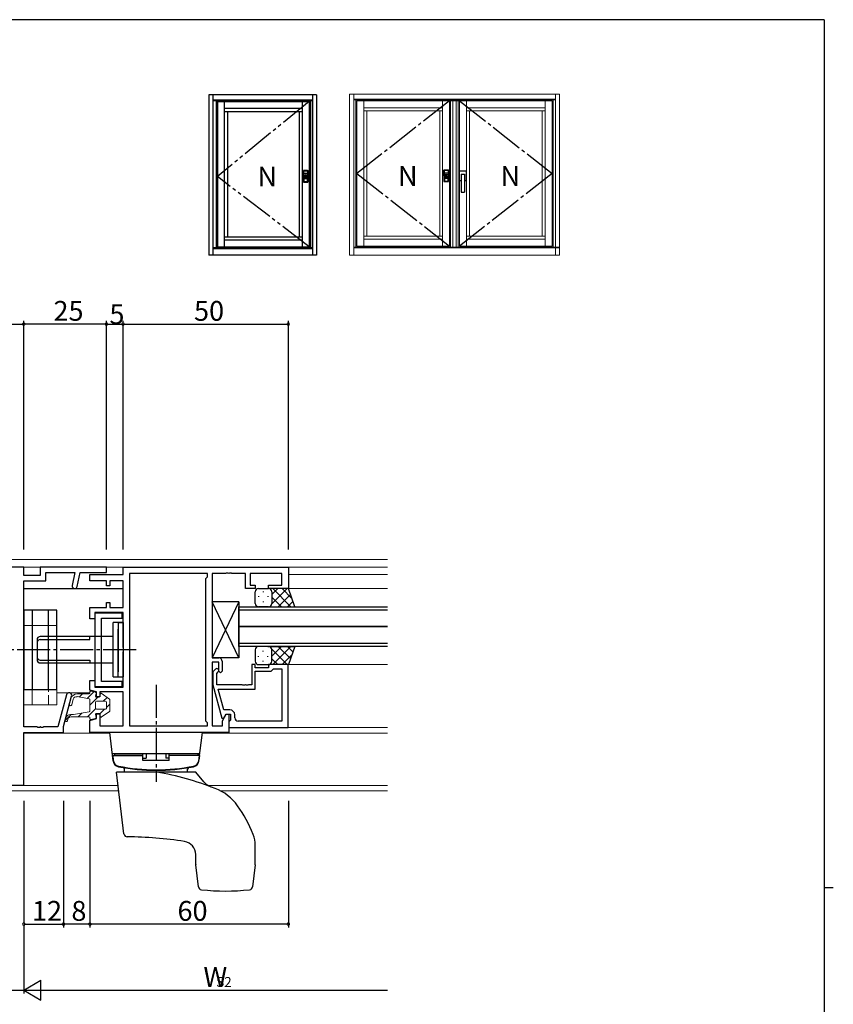
# Model space of a CAD drawing. Extents: x 0 to 793, y 0 to 564.
# Drawn here: x 530 to 776, y 264 to 561 of the extents above; entities that cross this region are included whole.
import ezdxf

# ---------------------------------------------------------------- set-up
doc = ezdxf.new("R2010")
doc.units = 0
for name, pattern in [('YCENTER_1', [13, 10, -1, 1, -1]), ('YDIVIDE_1', [15, 10, -1, 1, -1, 1, -1]), ('YHIDDEN_1', [4, 3, -1])]:
    doc.linetypes.add(name, pattern=pattern)
for name, color, linetype in [('YKK_11', 7, 'CONTINUOUS'), ('YKK_12', 2, 'CONTINUOUS'), ('YKK_13', 4, 'CONTINUOUS'), ('YKK_A1', 4, 'CONTINUOUS'), ('YKK_D', 6, 'CONTINUOUS'), ('YKK_ZWAK', 7, 'CONTINUOUS')]:
    doc.layers.add(name, color=color, linetype=linetype)
doc.styles.get("Standard").update_dxf_attribs({"font": 'ROMANS.SHX', "bigfont": 'EXTFONT.SHX'})

# ---------------------------------------------------------------- blocks, each defined once
blk = doc.blocks.new('A201')
at = {"layer": 'YKK_ZWAK', "color": 254, "linetype": 'Continuous'}
for p, q in [((571, 410), (21, 410)), ((571, 410), (571, 35)), ((571, 222.5), (573, 222.5))]:
    blk.add_line(p, q, dxfattribs=at)

msp = doc.modelspace()

# ---------------------------------------------------------------- linework, layer by layer
at = {"layer": 'YKK_11', "color": 0, "linetype": 'ByBlock', "lineweight": -2}
for p, q in [((530.83, 395.82), (510.83, 395.82)), ((530.83, 393.32), (530.83, 395.82)), ((535.83, 393.32), (530.83, 393.32)), ((555.83, 395.82), (535.83, 395.82)), ((535.83, 395.82), (535.83, 393.32)), ((537.46, 391.69), (537.46, 394.19)), ((537.46, 394.19), (546.29, 394.19)), ((546.29, 394.19), (545.48, 390.22)), ((546.95, 389.92), (547.83, 394.19)), ((547.83, 394.19), (555.83, 394.19)), ((550.83, 391.67), (550.83, 393.62)), ((550.83, 393.62), (560.83, 393.62)), ((555.83, 394.19), (555.83, 395.82)), ((560.83, 395.82), (610.83, 395.82)), ((560.83, 393.62), (560.83, 395.82)), ((562.76, 393.89), (562.76, 347.75)), ((585.9, 393.89), (562.76, 393.89)), ((562.76, 393.89), (562.76, 347.75)), ((586.4, 393.89), (585.9, 393.89)), ((586.4, 392.89), (586.4, 393.89)), ((588.83, 393.89), (587.83, 393.89)), ((587.83, 393.89), (587.83, 368.32)), ((591.87, 393.89), (588.83, 393.89)), ((592.05, 394.01), (591.87, 393.89)), ((592.6, 394.01), (592.05, 394.01)), ((592.78, 393.89), (592.6, 394.01)), ((592.87, 393.89), (592.78, 393.89)), ((593.05, 394.01), (592.87, 393.89)), ((593.6, 394.01), (593.05, 394.01)), ((593.78, 393.89), (593.6, 394.01)), ((597.13, 393.89), (593.78, 393.89)), ((597.83, 393.89), (597.13, 393.89)), ((597.83, 389.32), (597.83, 393.89)), ((608.83, 393.89), (599.33, 393.89)), ((599.33, 393.89), (599.33, 390.32)), ((608.83, 390.32), (608.83, 393.89)), ((610.83, 395.82), (610.83, 389.32)), ((530.83, 347.45), (530.83, 391.69)), ((530.83, 391.69), (537.46, 391.69)), ((555.83, 391.67), (550.83, 391.67)), ((555.83, 390.17), (555.83, 391.67)), ((560.83, 391.67), (556.83, 391.67)), ((556.83, 391.67), (556.83, 390.17)), ((560.83, 383.57), (560.83, 391.67)), ((585.9, 392.39), (586.4, 392.89)), ((585.9, 349.25), (585.9, 392.39)), ((599.33, 390.32), (600.83, 390.32)), ((600.83, 390.32), (600.83, 389.32)), ((604.83, 389.32), (604.83, 390.32)), ((604.83, 390.32), (608.83, 390.32)), ((556.83, 390.17), (555.83, 390.17)), ((600.83, 389.32), (597.83, 389.32)), ((610.83, 389.32), (604.83, 389.32)), ((555.83, 383.57), (555.83, 385.07)), ((555.83, 385.07), (556.83, 385.07)), ((556.83, 385.07), (556.83, 383.57)), ((550.83, 380.12), (550.83, 383.57)), ((550.83, 383.57), (555.83, 383.57)), ((560.83, 382.12), (552.33, 382.12)), ((552.33, 382.12), (552.33, 380.12)), ((552.33, 381.91), (552.33, 359.71)), ((560.53, 381.91), (552.33, 381.91)), ((556.83, 383.57), (560.83, 383.57)), ((560.53, 380.41), (560.53, 381.91)), ((560.83, 371.49), (560.83, 382.12)), ((552.33, 380.12), (550.83, 380.12)), ((554.33, 361.21), (554.33, 380.41)), ((554.33, 380.41), (560.53, 380.41)), ((560.97, 371.3), (560.83, 371.49)), ((560.83, 370.15), (560.97, 370.34)), ((560.83, 359.52), (560.83, 370.15)), ((560.97, 370.34), (560.97, 371.3)), ((587.83, 368.32), (589.83, 368.32)), ((589.83, 367.02), (587.83, 367.02)), ((587.83, 367.02), (587.83, 347.75)), ((589.83, 364.32), (589.83, 367.02)), ((590.83, 367.32), (590.83, 364.32)), ((588.8, 364.94), (588.02, 364.16)), ((588.02, 364.16), (588.02, 360.22)), ((589.22, 363.67), (589.64, 364.09)), ((589.22, 360.22), (589.22, 363.67)), ((590.33, 363.82), (589.83, 364.32)), ((590.83, 364.32), (590.33, 363.82)), ((600.82, 366.32), (599.82, 366.32)), ((599.82, 366.32), (599.82, 360.22)), ((600.82, 365.32), (600.82, 366.32)), ((604.82, 365.32), (600.82, 365.32)), ((600.82, 358.92), (600.82, 364.32)), ((600.82, 364.32), (605.62, 364.32)), ((610.82, 366.32), (604.82, 366.32)), ((604.82, 366.32), (604.82, 365.32)), ((605.62, 364.32), (606.12, 364.82)), ((606.12, 364.82), (606.32, 365.02)), ((606.32, 365.02), (608.89, 365.02)), ((608.89, 365.02), (608.89, 349.25)), ((608.89, 365.02), (608.89, 349.25)), ((610.82, 347.32), (610.82, 366.32)), ((550.83, 358.6), (550.83, 361.52)), ((550.83, 361.52), (552.33, 361.52)), ((552.33, 361.52), (552.33, 359.52)), ((560.53, 361.21), (554.33, 361.21)), ((560.53, 359.71), (560.53, 361.21)), ((552.83, 358.07), (550.83, 358.6)), ((552.33, 359.71), (560.53, 359.71)), ((552.33, 359.52), (560.83, 359.52)), ((552.83, 356.57), (552.83, 358.07)), ((560.83, 358.07), (553.83, 358.07)), ((553.83, 358.07), (553.83, 356.57)), ((560.83, 347.75), (560.83, 358.07)), ((588.02, 360.22), (590.73, 350.12)), ((596.86, 360.22), (589.22, 360.22)), ((591.3, 352.62), (589.61, 358.92)), ((589.61, 358.92), (600.82, 358.92)), ((597.05, 360.1), (596.86, 360.22)), ((597.6, 360.1), (597.05, 360.1)), ((597.78, 360.22), (597.6, 360.1)), ((597.86, 360.22), (597.78, 360.22)), ((598.05, 360.1), (597.86, 360.22)), ((598.6, 360.1), (598.05, 360.1)), ((598.78, 360.22), (598.6, 360.1)), ((599.82, 360.22), (598.78, 360.22)), ((543.72, 357.21), (541.11, 347.45)), ((542.83, 347.56), (545.3, 356.79)), ((553.83, 356.57), (552.83, 356.57)), ((552.83, 349.97), (552.83, 351.47)), ((552.83, 351.47), (553.83, 351.47)), ((553.83, 351.47), (553.83, 347.75)), ((593.12, 352.62), (591.3, 352.62)), ((550.83, 349.43), (552.83, 349.97)), ((550.83, 345.82), (550.83, 349.43)), ((586.4, 348.75), (585.9, 349.25)), ((586.4, 347.75), (586.4, 348.75)), ((590.73, 350.12), (591.33, 350.12)), ((590.9, 349.36), (592.03, 351.32)), ((590.9, 347.75), (590.9, 349.36)), ((591.33, 350.12), (592.02, 351.32)), ((592.02, 351.32), (593.32, 351.32)), ((592.03, 351.32), (592.83, 351.32)), ((593.12, 349.32), (592.82, 349.02)), ((592.82, 349.02), (592.82, 347.32)), ((592.83, 351.32), (592.83, 345.82)), ((593.32, 349.52), (593.12, 349.32)), ((593.32, 351.32), (593.32, 349.52)), ((594.62, 350.25), (594.62, 351.12)), ((608.89, 349.25), (595.62, 349.25)), ((534.87, 347.45), (530.83, 347.45)), ((530.83, 329.82), (530.83, 345.82)), ((530.83, 345.82), (542.83, 345.82)), ((535.05, 347.33), (534.87, 347.45)), ((535.6, 347.33), (535.05, 347.33)), ((535.78, 347.45), (535.6, 347.33)), ((535.87, 347.45), (535.78, 347.45)), ((536.05, 347.33), (535.87, 347.45)), ((536.6, 347.33), (536.05, 347.33)), ((536.78, 347.45), (536.6, 347.33)), ((541.11, 347.45), (536.78, 347.45)), ((542.83, 345.82), (542.83, 347.56)), ((561.13, 345.82), (550.83, 345.82)), ((553.83, 347.75), (560.83, 347.75)), ((592.83, 345.82), (561.13, 345.82)), ((562.76, 347.75), (586.4, 347.75)), ((587.83, 347.75), (590.9, 347.75)), ((592.82, 347.32), (610.82, 347.32)), ((510.83, 329.82), (530.83, 329.82))]:
    msp.add_line(p, q, dxfattribs=at)
for centre, radius, start, end in [((546.21, 390.07), 0.75, 168.3962, 348.3962), ((589.83, 367.32), 1, 0, 90), ((589.22, 364.52), 0.6, 315, 135), ((544.51, 357), 0.815, 345, 165), ((593.12, 351.12), 1.5, 0, 90), ((595.62, 350.25), 1, 180, 270)]:
    msp.add_arc(centre, radius, start, end, dxfattribs=at)
at = {"layer": 'YKK_12', "linetype": 'Continuous', "lineweight": 13}
for p, q in [((480.68, 398.12), (640.83, 398.12)), ((400.83, 395.82), (640.83, 395.82)), ((610.83, 393.62), (640.83, 393.62)), ((640.83, 389.32), (610.53, 389.32)), ((610.53, 366.32), (640.83, 366.32)), ((540.82, 357.82), (550.83, 357.82)), ((530.84, 345.62), (556.85, 345.62)), ((584.8, 345.62), (640.83, 345.62)), ((592.83, 347.32), (640.83, 347.32)), ((559.32, 329.75), (480.75, 329.75)), ((480.78, 328.12), (559.52, 328.12)), ((586.61, 329.75), (640.83, 329.75)), ((590.36, 328.12), (640.83, 328.12))]:
    msp.add_line(p, q, dxfattribs=at)
at = {"layer": 'YKK_12'}
for p, q in [((530.83, 389.32), (560.83, 389.32)), ((595.83, 377.82), (595.83, 383.82)), ((595.83, 383.82), (640.83, 383.82)), ((640.83, 382.82), (595.83, 382.82)), ((595.83, 371.82), (595.83, 377.82)), ((595.83, 377.82), (640.83, 377.82)), ((640.83, 377.82), (595.83, 377.82)), ((595.83, 372.82), (640.83, 372.82)), ((640.83, 371.82), (595.83, 371.82))]:
    msp.add_line(p, q, dxfattribs=at)
at = {"layer": 'YKK_13'}
for p, q in [((600.83, 384.82), (600.83, 388.32)), ((601.83, 389.32), (604.83, 389.32)), ((603.19, 388.4), (603.19, 388.2)), ((610.83, 389.32), (604.83, 389.32)), ((605.82, 384.7), (610.45, 389.32)), ((605.82, 387.52), (607.62, 389.32)), ((605.82, 388.32), (605.82, 384.72)), ((605.82, 387.92), (605.82, 384.72)), ((606.09, 389.32), (611.59, 383.82)), ((607.77, 383.82), (611.47, 387.51)), ((608.92, 389.32), (611.88, 386.36)), ((612.79, 383.82), (610.83, 389.32)), ((595.82, 368.32), (587.83, 385.32)), ((595.82, 385.32), (587.83, 368.32)), ((587.83, 385.32), (587.83, 368.32)), ((595.82, 385.32), (587.83, 385.32)), ((595.82, 385.32), (595.82, 368.32)), ((601.77, 386.98), (601.77, 386.78)), ((603.19, 385.37), (603.19, 385.17)), ((604.6, 386.98), (604.6, 386.78)), ((605.82, 386.76), (608.77, 383.82)), ((610.6, 383.82), (612.21, 385.43)), ((540.82, 382.82), (530.82, 382.82)), ((530.82, 382.82), (530.82, 358.82)), ((533.32, 382.82), (533.32, 358.82)), ((538.32, 358.82), (538.32, 382.82)), ((540.82, 358.82), (540.82, 382.82)), ((604.83, 383.82), (601.83, 383.82)), ((604.6, 383.82), (612.79, 383.82)), ((560.83, 379.02), (557.83, 379.02)), ((557.83, 362.62), (557.83, 379.02)), ((559.33, 379.02), (559.33, 364.12)), ((559.33, 379.02), (560.83, 379.02)), ((560.83, 379.02), (560.83, 362.62)), ((559.33, 362.62), (559.33, 377.02)), ((534.83, 373.82), (534.83, 367.82)), ((557.83, 374.82), (535.83, 374.82)), ((535.83, 373.93), (550.83, 373.93)), ((550.83, 373.93), (550.83, 374.82)), ((600.83, 370.82), (600.83, 367.32)), ((604.83, 371.82), (601.83, 371.82)), ((603.19, 370.27), (603.19, 370.47)), ((604.6, 371.82), (612.79, 371.82)), ((605.82, 370.94), (610.45, 366.32)), ((605.82, 368.88), (608.76, 371.82)), ((605.82, 367.32), (605.82, 370.92)), ((605.82, 367.72), (605.82, 370.92)), ((606.09, 366.32), (611.59, 371.82)), ((607.77, 371.82), (611.47, 368.12)), ((610.6, 371.82), (612.21, 370.2)), ((612.79, 371.82), (610.83, 366.32)), ((535.83, 367.7), (550.83, 367.7)), ((535.83, 366.82), (557.83, 366.82)), ((550.83, 367.7), (550.83, 366.82)), ((595.82, 368.32), (587.83, 368.32)), ((601.77, 368.65), (601.77, 368.85)), ((603.19, 367.24), (603.19, 367.44)), ((604.6, 368.65), (604.6, 368.85)), ((605.82, 368.11), (607.62, 366.32)), ((608.92, 366.32), (611.88, 369.28)), ((601.83, 366.32), (604.83, 366.32)), ((610.83, 366.32), (604.83, 366.32)), ((557.83, 362.62), (560.83, 362.62)), ((530.82, 358.82), (540.82, 358.82)), ((584.83, 345.82), (556.83, 345.82)), ((557.89, 337.16), (556.83, 345.82)), ((583.76, 337.16), (584.83, 345.82)), ((584.03, 339.32), (557.62, 339.32)), ((557.73, 338.82), (566.83, 338.82)), ((557.73, 338.82), (557.85, 337.4)), ((558.23, 339.32), (566.83, 339.32)), ((558.23, 339.32), (558.23, 338.82)), ((566.83, 337.32), (566.83, 339.32)), ((566.83, 338.05), (567.83, 338.05)), ((574.83, 337.32), (566.83, 337.32)), ((567.83, 339.32), (567.83, 338.05)), ((573.83, 339.32), (573.83, 338.05)), ((574.83, 338.05), (573.83, 338.05)), ((574.83, 337.32), (574.83, 339.32)), ((583.43, 339.32), (574.83, 339.32)), ((583.93, 338.82), (574.83, 338.82)), ((583.43, 339.32), (583.43, 338.82)), ((583.93, 338.82), (583.8, 337.4)), ((561.12, 315.09), (558.83, 333.82)), ((582.83, 333.82), (558.83, 333.82)), ((561.29, 333.82), (561.27, 334.7)), ((580.36, 333.82), (580.38, 334.7)), ((585.32, 330.84), (582.83, 333.82)), ((600.83, 305.88), (600.83, 311.66)), ((582.83, 305.88), (582.83, 308.86)), ((583.65, 299.08), (582.83, 305.76)), ((600.82, 305.76), (600, 299.08))]:
    msp.add_line(p, q, dxfattribs=at)
at = {"layer": 'YKK_13', "linetype": 'Continuous', "lineweight": 13}
for p, q in [((540.82, 378.12), (530.82, 378.12)), ((530.82, 378.12), (530.82, 354.12)), ((533.32, 378.12), (533.32, 354.12)), ((540.82, 354.12), (540.82, 378.12)), ((550.58, 357.52), (547.03, 357.52)), ((547.61, 356.49), (548.63, 357.52)), ((550.01, 356.06), (552.04, 358.1)), ((550.83, 358.09), (550.83, 357.77)), ((552.51, 357.97), (551.14, 358.33)), ((552.56, 356.75), (552.69, 357.7)), ((554.02, 357.56), (553.86, 356.67)), ((556.72, 355.89), (554.21, 357.64)), ((544.64, 354.32), (545.1, 356.03)), ((545.78, 355.89), (545.31, 354.13)), ((546.93, 356.62), (550.62, 355.95)), ((550.83, 354.05), (553.24, 356.47)), ((550.83, 355.71), (550.83, 352.33)), ((552.53, 353.07), (552.53, 354.97)), ((552.78, 355.22), (555.58, 355.22)), ((553.62, 356.47), (552.81, 356.47)), ((554.82, 355.22), (556.02, 356.41)), ((555.83, 354.97), (555.83, 353.07)), ((556.83, 352.35), (556.83, 355.69)), ((530.82, 354.12), (540.82, 354.12)), ((550.62, 352.08), (545.85, 351.22)), ((547.29, 350.52), (548.46, 351.69)), ((550.12, 350.52), (552.55, 352.95)), ((555.58, 352.82), (552.78, 352.82)), ((552.81, 351.57), (553.62, 351.57)), ((553.85, 351.41), (555.25, 352.82)), ((554.21, 350.39), (556.72, 352.14)), ((555.83, 353.39), (556.83, 354.39)), ((543.31, 349.37), (545.16, 351.22)), ((543.34, 349.49), (543.51, 350.1)), ((544.15, 349.78), (544.02, 349.31)), ((545.8, 351.22), (544.96, 351.22)), ((545.11, 350.52), (550.58, 350.52)), ((550.83, 350.27), (550.83, 349.94)), ((551.14, 349.7), (552.51, 350.06)), ((552.69, 350.34), (552.56, 351.28)), ((553.86, 351.36), (554.02, 350.47))]:
    msp.add_line(p, q, dxfattribs=at)
at = {"layer": 'YKK_13', "linetype": 'YHIDDEN_1', "lineweight": 13}
msp.add_line((538.32, 354.12), (538.32, 378.12), dxfattribs=at)
at = {"layer": 'YKK_13', "linetype": 'YCENTER_1'}
for p, q in [((564.82, 370.82), (527.19, 370.82)), ((570.83, 360.22), (570.83, 330.82))]:
    msp.add_line(p, q, dxfattribs=at)
at = {"layer": 'YKK_13'}
for centre, radius, start, end in [((601.83, 388.32), 1, 90.0016, 180.0016), ((604.83, 388.32), 1, 0.0016, 90.0016), ((604.83, 388.32), 1, 0.0016, 90.0016), ((601.83, 384.82), 1, 180.0016, 270.0016), ((604.83, 384.82), 1, 270.0016, 0.0016), ((535.83, 373.82), 1, 90, 180), ((535.83, 372.93), 1, 90, 180), ((601.83, 370.82), 1, 90, 180), ((604.83, 370.82), 1, 0, 90), ((535.83, 368.7), 1, 180, 270), ((535.83, 367.82), 1, 180, 270), ((601.83, 367.32), 1, 180, 270), ((604.83, 367.32), 1, 270, 0), ((604.83, 367.32), 1, 270, 0), ((559.84, 337.57), 2, 185, 258.6478), ((559.85, 337.58), 2, 187, 258.6583), ((559.87, 337.4), 2, 187, 258.6812), ((581.78, 337.4), 2, 281.3188, 353), ((581.8, 337.58), 2, 281.3417, 353), ((581.81, 337.57), 2, 281.3522, 355), ((570.83, 392.28), 57.8, 258.6478, 281.3522), ((570.83, 392.29), 57.8, 258.6588, 281.3417), ((570.83, 392.12), 57.8, 258.6812, 281.3188), ((560.77, 334.69), 0.5, 1, 80.0733), ((554.13, 239.32), 96, 68.8995, 79.8441), ((580.88, 334.69), 0.5, 99.9267, 179), ((589.15, 334.05), 5, 220, 249.7075), ((583.29, 314.89), 15, 35.6772, 68.8995), ((562.98, 300.31), 40, 21.485, 35.6772), ((562.12, 315.21), 1, 187, 269.5296), ((561.12, 194.22), 120, 81.2224, 89.5296), ((578.83, 308.86), 4, 0, 81.2224), ((591.83, 311.66), 9, 0, 21.485), ((583.83, 305.88), 1, 180, 187), ((599.83, 305.88), 1, 353, 0), ((584.64, 299.21), 1, 187, 263.8011), ((591.83, 365.32), 67.5, 263.8011, 276.1989), ((599.01, 299.21), 1, 276.1989, 353)]:
    msp.add_arc(centre, radius, start, end, dxfattribs=at)
at = {"layer": 'YKK_13', "linetype": 'Continuous', "lineweight": 13}
for centre, radius, start, end in [((547.03, 355.52), 2, 90, 165.0003), ((550.58, 357.77), 0.25, 270, 0), ((551.08, 358.09), 0.25, 75.2564, 180), ((552.45, 357.73), 0.25, 352.1467, 75.2564), ((554.14, 357.54), 0.125, 55.021, 170), ((546.75, 355.63), 1, 79.796, 165.0001), ((550.58, 355.71), 0.25, 0, 79.796), ((552.78, 354.97), 0.25, 90, 180), ((552.81, 356.72), 0.25, 172.1467, 270), ((553.62, 356.72), 0.25, 270, 350), ((555.58, 354.97), 0.25, 0, 90), ((556.58, 355.69), 0.25, 0, 55.021), ((544.98, 354.23), 0.35, 165.0016, 344.9992), ((550.58, 352.33), 0.25, 280.204, 0), ((552.78, 353.07), 0.25, 180, 270), ((552.81, 351.32), 0.25, 90, 187.8533), ((553.62, 351.32), 0.25, 10, 90), ((555.58, 353.07), 0.25, 270, 0), ((556.58, 352.35), 0.25, 304.979, 0), ((543.68, 349.4), 0.35, 164.9992, 344.9992), ((544.96, 349.72), 1.5, 90, 165), ((545.11, 349.52), 1, 90, 165), ((545.8, 351.47), 0.25, 270, 280.204), ((550.58, 350.27), 0.25, 0, 90), ((551.08, 349.94), 0.25, 180, 284.7436), ((552.45, 350.3), 0.25, 284.7436, 7.8533), ((554.14, 350.49), 0.125, 190, 304.979)]:
    msp.add_arc(centre, radius, start, end, dxfattribs=at)
at = {"layer": 'YKK_A1', "linetype": 'ByBlock', "lineweight": -2}
for p, q in [((619.33, 538.63), (586.83, 538.63)), ((586.83, 538.63), (586.83, 490.13)), ((588.08, 490.13), (588.08, 538.63)), ((588.08, 537.13), (618.08, 537.13)), ((588.08, 536.93), (618.08, 536.93)), ((588.98, 536.93), (588.98, 492.43)), ((589.38, 536.63), (617.08, 536.63)), ((589.38, 536.63), (589.38, 492.73)), ((591.48, 492.73), (591.48, 536.63)), ((614.98, 536.63), (614.98, 492.73)), ((617.08, 536.63), (617.08, 492.73)), ((617.48, 536.93), (617.48, 492.43)), ((618.08, 538.63), (618.08, 490.13)), ((619.33, 538.63), (619.33, 490.13)), ((614.98, 534.53), (591.48, 534.53)), ((591.48, 533.63), (614.98, 533.63)), ((592.38, 533.63), (592.38, 495.73)), ((614.08, 533.63), (614.08, 495.73)), ((591.48, 495.73), (614.98, 495.73)), ((591.48, 494.83), (614.98, 494.83)), ((588.08, 492.43), (618.08, 492.43)), ((618.08, 492.35), (588.08, 492.35)), ((618.08, 492.13), (588.08, 492.13)), ((589.38, 492.73), (617.08, 492.73)), ((619.33, 490.13), (586.83, 490.13))]:
    msp.add_line(p, q, dxfattribs=at)
at = {"layer": 'YKK_A1', "linetype": 'YDIVIDE_1', "lineweight": -2}
for p in [(617.08, 536.63), (617.08, 492.73)]:
    msp.add_line(p, (589.38, 513.98), dxfattribs=at)
at = {"layer": 'YKK_A1', "linetype": 'Continuous', "lineweight": 13}
for p, q in [((629.33, 538.88), (661.83, 538.88)), ((629.33, 538.88), (629.33, 490.13)), ((630.58, 538.88), (630.58, 490.13)), ((691.58, 537.38), (630.58, 537.38)), ((691.58, 537.18), (630.58, 537.18)), ((631.18, 537.18), (631.18, 492.58)), ((659.58, 536.88), (631.58, 536.88)), ((631.58, 536.88), (631.58, 492.88)), ((633.68, 536.88), (633.68, 492.88)), ((657.48, 536.88), (657.48, 492.88)), ((659.58, 536.88), (659.58, 492.88)), ((690.58, 536.88), (659.58, 536.88)), ((659.88, 536.88), (659.88, 492.58)), ((660.33, 538.88), (692.83, 538.88)), ((660.58, 492.58), (660.58, 536.88)), ((661.58, 536.88), (661.58, 492.58)), ((662.18, 536.88), (662.18, 492.58)), ((662.58, 536.88), (662.58, 492.88)), ((664.68, 536.88), (664.68, 492.88)), ((688.48, 536.88), (688.48, 492.88)), ((690.58, 536.88), (690.58, 492.88)), ((690.88, 537.18), (690.88, 492.58)), ((691.58, 490.13), (691.58, 538.88)), ((692.83, 538.88), (692.83, 490.13)), ((633.68, 534.78), (657.48, 534.78)), ((657.48, 533.88), (633.68, 533.88)), ((634.58, 533.88), (634.58, 495.88)), ((656.58, 533.88), (656.58, 495.88)), ((664.68, 534.78), (688.48, 534.78)), ((688.48, 533.88), (664.68, 533.88)), ((665.58, 533.88), (665.58, 495.88)), ((687.58, 533.88), (687.58, 495.88)), ((657.48, 495.88), (633.68, 495.88)), ((657.48, 494.98), (633.68, 494.98)), ((688.48, 495.88), (664.68, 495.88)), ((688.48, 494.98), (664.68, 494.98)), ((692.83, 492.58), (630.58, 492.58)), ((630.58, 492.5), (692.83, 492.5)), ((630.58, 492.38), (692.83, 492.38)), ((659.58, 492.88), (631.58, 492.88)), ((690.58, 492.88), (662.58, 492.88)), ((629.33, 490.13), (661.83, 490.13)), ((660.33, 490.13), (692.83, 490.13))]:
    msp.add_line(p, q, dxfattribs=at)
at = {"layer": 'YKK_A1', "linetype": 'YCENTER_1'}
for p, q in [((659.58, 536.88), (631.58, 514.88)), ((662.58, 536.88), (690.58, 514.88)), ((631.58, 514.88), (659.58, 492.88)), ((690.58, 514.88), (662.58, 492.88))]:
    msp.add_line(p, q, dxfattribs=at)
at = {"layer": 'YKK_A1'}
for p, q in [((615.38, 515.75), (615.42, 515.73)), ((615.38, 514.05), (615.38, 515.75)), ((615.42, 514.85), (615.42, 515.73)), ((615.42, 515.72), (615.42, 515.68)), ((615.42, 514.85), (615.42, 515.68)), ((615.47, 515.78), (615.43, 515.8)), ((615.43, 515.8), (616.73, 515.8)), ((615.47, 515.78), (616.69, 515.78)), ((615.47, 515.77), (615.88, 515.77)), ((616.28, 515.77), (616.68, 515.77)), ((616.73, 515.8), (616.69, 515.78)), ((616.73, 515.68), (616.73, 515.72)), ((616.73, 515.68), (616.73, 514.85)), ((616.74, 515.73), (616.78, 515.75)), ((616.74, 515.73), (616.74, 514.85)), ((616.78, 515.75), (616.78, 514.05)), ((657.88, 515.91), (657.92, 515.88)), ((657.88, 514.21), (657.88, 515.91)), ((657.92, 515.88), (657.92, 515.83)), ((657.92, 515.01), (657.92, 515.88)), ((657.92, 515.01), (657.92, 515.83)), ((657.97, 515.93), (657.93, 515.96)), ((657.93, 515.96), (659.23, 515.96)), ((657.97, 515.93), (658.38, 515.93)), ((657.97, 515.93), (659.19, 515.93)), ((658.78, 515.93), (659.18, 515.93)), ((659.23, 515.96), (659.19, 515.93)), ((659.23, 515.83), (659.23, 515.88)), ((659.23, 515.83), (659.23, 515.01)), ((659.24, 515.88), (659.28, 515.91)), ((659.24, 515.88), (659.24, 515.01)), ((659.28, 515.91), (659.28, 514.21)), ((662.58, 515.71), (664.58, 515.71)), ((664.58, 515.71), (664.58, 512.71)), ((615.38, 514.05), (615.38, 512.35)), ((615.38, 512.35), (615.42, 512.38)), ((615.43, 514.85), (615.42, 514.85)), ((615.42, 513.25), (615.42, 512.43)), ((615.42, 513.25), (615.42, 512.38)), ((615.43, 513.25), (615.42, 513.25)), ((615.42, 512.38), (615.42, 512.43)), ((615.43, 514.85), (615.51, 514.85)), ((615.43, 514.85), (615.43, 514.85)), ((615.51, 514.85), (615.43, 514.85)), ((615.43, 513.25), (615.51, 513.25)), ((615.43, 513.25), (615.43, 513.25)), ((615.51, 513.25), (615.43, 513.25)), ((615.47, 512.33), (615.43, 512.3)), ((615.43, 512.3), (616.73, 512.3)), ((615.47, 512.33), (615.88, 512.33)), ((615.47, 512.33), (616.69, 512.33)), ((616.65, 514.85), (615.51, 514.85)), ((616.65, 514.85), (615.51, 514.85)), ((616.65, 513.25), (615.51, 513.25)), ((616.65, 513.25), (615.51, 513.25)), ((616.28, 512.33), (616.68, 512.33)), ((616.65, 514.85), (616.73, 514.85)), ((616.73, 514.85), (616.65, 514.85)), ((616.65, 514.45), (616.65, 514.05)), ((616.65, 513.25), (616.73, 513.25)), ((616.73, 513.25), (616.65, 513.25)), ((616.73, 512.3), (616.69, 512.33)), ((616.72, 514.05), (616.72, 514.45)), ((616.73, 514.85), (616.73, 514.85)), ((616.73, 514.85), (616.74, 514.85)), ((616.73, 512.43), (616.73, 513.25)), ((616.73, 513.25), (616.73, 513.25)), ((616.73, 513.25), (616.74, 513.25)), ((616.73, 512.43), (616.73, 512.38)), ((616.74, 512.38), (616.74, 513.25)), ((616.74, 512.38), (616.78, 512.35)), ((616.78, 512.35), (616.78, 514.05)), ((657.88, 514.21), (657.88, 512.51)), ((657.88, 512.51), (657.92, 512.54)), ((657.93, 515.01), (657.92, 515.01)), ((657.92, 513.41), (657.92, 512.59)), ((657.92, 513.41), (657.92, 512.54)), ((657.93, 513.41), (657.92, 513.41)), ((657.92, 512.54), (657.92, 512.59)), ((657.93, 515.01), (658.01, 515.01)), ((657.93, 515.01), (657.93, 515.01)), ((658.01, 515.01), (657.93, 515.01)), ((657.93, 513.41), (658.01, 513.41)), ((657.93, 513.41), (657.93, 513.41)), ((658.01, 513.41), (657.93, 513.41)), ((657.97, 512.49), (657.93, 512.46)), ((657.93, 512.46), (659.23, 512.46)), ((657.97, 512.49), (658.38, 512.49)), ((657.97, 512.49), (659.19, 512.49)), ((659.15, 515.01), (658.01, 515.01)), ((659.15, 515.01), (658.01, 515.01)), ((659.15, 513.41), (658.01, 513.41)), ((659.15, 513.41), (658.01, 513.41)), ((658.78, 512.49), (659.18, 512.49)), ((659.15, 515.01), (659.23, 515.01)), ((659.23, 515.01), (659.15, 515.01)), ((659.15, 514.6), (659.15, 514.21)), ((659.15, 513.41), (659.23, 513.41)), ((659.23, 513.41), (659.15, 513.41)), ((659.23, 512.46), (659.19, 512.49)), ((659.22, 514.21), (659.22, 514.6)), ((659.23, 515.01), (659.23, 515.01)), ((659.23, 515.01), (659.24, 515.01)), ((659.23, 512.59), (659.23, 513.41)), ((659.23, 513.41), (659.23, 513.41)), ((659.23, 513.41), (659.24, 513.41)), ((659.23, 512.59), (659.23, 512.54)), ((659.24, 512.54), (659.24, 513.41)), ((659.24, 512.54), (659.28, 512.51)), ((659.28, 512.51), (659.28, 514.21)), ((662.58, 512.71), (663.08, 512.71)), ((663.08, 514.71), (664.08, 514.71)), ((663.08, 514.71), (663.08, 509.21)), ((664.08, 514.71), (664.08, 509.21)), ((664.08, 512.71), (664.58, 512.71)), ((663.08, 509.21), (664.08, 509.21))]:
    msp.add_line(p, q, dxfattribs=at)
at = {"layer": 'YKK_A1', "extrusion": (0, 0, -1), "flags": 128}
for points in [[(-615.38, 515.75), (-615.38, 515.76), (-615.38, 515.77), (-615.39, 515.78), (-615.39, 515.79), (-615.4, 515.8), (-615.41, 515.8), (-615.42, 515.8), (-615.43, 515.8)], [(-615.42, 515.73), (-615.42, 515.74), (-615.42, 515.75), (-615.43, 515.75), (-615.43, 515.76), (-615.44, 515.77), (-615.45, 515.77), (-615.46, 515.77), (-615.47, 515.78)], [(-616.69, 515.78), (-616.7, 515.77), (-616.71, 515.77), (-616.72, 515.77), (-616.72, 515.76), (-616.73, 515.75), (-616.73, 515.75), (-616.74, 515.74), (-616.74, 515.73)], [(-616.73, 515.8), (-616.74, 515.8), (-616.75, 515.8), (-616.76, 515.8), (-616.76, 515.79), (-616.77, 515.78), (-616.77, 515.77), (-616.78, 515.76), (-616.78, 515.75)], [(-657.88, 515.91), (-657.88, 515.92), (-657.88, 515.93), (-657.89, 515.94), (-657.89, 515.95), (-657.9, 515.95), (-657.91, 515.96), (-657.92, 515.96), (-657.93, 515.96)], [(-657.92, 515.88), (-657.92, 515.89), (-657.92, 515.9), (-657.93, 515.91), (-657.93, 515.92), (-657.94, 515.92), (-657.95, 515.93), (-657.96, 515.93), (-657.97, 515.93)], [(-659.19, 515.93), (-659.2, 515.93), (-659.21, 515.93), (-659.22, 515.92), (-659.22, 515.92), (-659.23, 515.91), (-659.23, 515.9), (-659.24, 515.89), (-659.24, 515.88)], [(-659.23, 515.96), (-659.24, 515.96), (-659.25, 515.96), (-659.26, 515.95), (-659.26, 515.95), (-659.27, 515.94), (-659.27, 515.93), (-659.28, 515.92), (-659.28, 515.91)]]:
    msp.add_lwpolyline(points, dxfattribs=at)
at = {"layer": 'YKK_A1', "flags": 128}
for points in [[(615.42, 515.68), (615.43, 515.28), (615.43, 514.85)], [(615.5, 515.73), (615.73, 515.72), (615.97, 515.72), (616.21, 515.72), (616.45, 515.72), (616.55, 515.73), (616.65, 515.73)], [(615.51, 514.85), (615.51, 515.29), (615.5, 515.73)], [(616.64, 515.77), (616.44, 515.77), (616.21, 515.77), (615.98, 515.77), (615.75, 515.77), (615.51, 515.77)], [(616.65, 515.73), (616.65, 515.29), (616.65, 514.85)], [(616.73, 514.85), (616.73, 515.28), (616.73, 515.68)], [(657.92, 515.83), (657.93, 515.44), (657.93, 515.01)], [(658, 515.88), (658.23, 515.88), (658.47, 515.88), (658.71, 515.88), (658.95, 515.88), (659.05, 515.88), (659.15, 515.88)], [(658.01, 515.01), (658.01, 515.44), (658, 515.88)], [(659.14, 515.93), (658.94, 515.92), (658.71, 515.92), (658.48, 515.92), (658.25, 515.92), (658.01, 515.93)], [(659.15, 515.88), (659.15, 515.44), (659.15, 515.01)], [(659.23, 515.01), (659.23, 515.44), (659.23, 515.83)], [(615.38, 512.35), (615.38, 512.34), (615.38, 512.33), (615.39, 512.33), (615.39, 512.32), (615.4, 512.31), (615.41, 512.31), (615.42, 512.31), (615.43, 512.3)], [(615.42, 512.43), (615.43, 512.83), (615.43, 513.25)], [(615.42, 512.38), (615.42, 512.37), (615.42, 512.36), (615.43, 512.35), (615.43, 512.35), (615.44, 512.34), (615.45, 512.34), (615.46, 512.33), (615.47, 512.33)], [(615.43, 514.85), (615.43, 514.78), (615.43, 514.05)], [(615.43, 513.25), (615.43, 513.33), (615.43, 514.05)], [(615.51, 513.25), (615.51, 512.82), (615.5, 512.38)], [(615.5, 512.38), (615.73, 512.38), (615.97, 512.39), (616.21, 512.39), (616.45, 512.38), (616.55, 512.38), (616.65, 512.38)], [(615.51, 514.05), (615.51, 514.78), (615.51, 514.85)], [(615.51, 514.05), (615.51, 513.33), (615.51, 513.25)], [(616.64, 512.34), (616.44, 512.34), (616.21, 512.34), (615.98, 512.34), (615.75, 512.34), (615.51, 512.34)], [(616.65, 513.25), (616.65, 513.33), (616.64, 514.05)], [(616.65, 514.85), (616.65, 514.78), (616.65, 514.45)], [(616.65, 512.38), (616.65, 512.82), (616.65, 513.25)], [(616.69, 512.33), (616.7, 512.33), (616.71, 512.34), (616.72, 512.34), (616.72, 512.35), (616.73, 512.35), (616.73, 512.36), (616.74, 512.37), (616.74, 512.38)], [(616.72, 514.45), (616.73, 514.78), (616.73, 514.85)], [(616.72, 514.05), (616.73, 513.33), (616.73, 513.25)], [(616.73, 513.25), (616.73, 512.83), (616.73, 512.43)], [(616.73, 512.3), (616.74, 512.31), (616.75, 512.31), (616.76, 512.31), (616.76, 512.32), (616.77, 512.33), (616.77, 512.33), (616.78, 512.34), (616.78, 512.35)], [(657.88, 512.51), (657.88, 512.5), (657.88, 512.49), (657.89, 512.48), (657.89, 512.47), (657.9, 512.47), (657.91, 512.46), (657.92, 512.46), (657.93, 512.46)], [(657.92, 512.59), (657.93, 512.98), (657.93, 513.41)], [(657.92, 512.54), (657.92, 512.53), (657.92, 512.52), (657.93, 512.51), (657.93, 512.5), (657.94, 512.5), (657.95, 512.49), (657.96, 512.49), (657.97, 512.49)], [(657.93, 515.01), (657.93, 514.93), (657.93, 514.21)], [(657.93, 513.41), (657.93, 513.49), (657.93, 514.21)], [(658.01, 513.41), (658.01, 512.98), (658, 512.54)], [(658, 512.54), (658.23, 512.54), (658.47, 512.54), (658.71, 512.54), (658.95, 512.54), (659.05, 512.54), (659.15, 512.54)], [(658.01, 514.21), (658.01, 514.94), (658.01, 515.01)], [(658.01, 514.21), (658.01, 513.48), (658.01, 513.41)], [(659.14, 512.49), (658.94, 512.5), (658.71, 512.5), (658.48, 512.5), (658.25, 512.5), (658.01, 512.49)], [(659.15, 513.41), (659.15, 513.48), (659.14, 514.21)], [(659.15, 515.01), (659.15, 514.94), (659.15, 514.6)], [(659.15, 512.54), (659.15, 512.98), (659.15, 513.41)], [(659.19, 512.49), (659.2, 512.49), (659.21, 512.49), (659.22, 512.5), (659.22, 512.5), (659.23, 512.51), (659.23, 512.52), (659.24, 512.53), (659.24, 512.54)], [(659.22, 514.6), (659.23, 514.93), (659.23, 515.01)], [(659.22, 514.21), (659.23, 513.49), (659.23, 513.41)], [(659.23, 513.41), (659.23, 512.98), (659.23, 512.59)], [(659.23, 512.46), (659.24, 512.46), (659.25, 512.46), (659.26, 512.47), (659.26, 512.47), (659.27, 512.48), (659.27, 512.49), (659.28, 512.5), (659.28, 512.51)]]:
    msp.add_lwpolyline(points, dxfattribs=at)
at = {"layer": 'YKK_A1'}
for centre, radius in [((616.08, 514.05), 0.5), ((616.08, 514.05), 0.45), ((616.08, 514.05), 0.125), ((658.58, 514.21), 0.5), ((658.58, 514.21), 0.45), ((658.58, 514.21), 0.125)]:
    msp.add_circle(centre, radius, dxfattribs=at)
for centre, radius, start, end in [((615.47, 515.72), 0.0496, 89.561, 179.425), ((615.5, 514.42), 1.31, 89.8925, 93.3589), ((615.51, 515.93), 0.155, 257.6909, 272.2269), ((615.57, 515.73), 0.0716, 148.9411, 185.2258), ((616.58, 515.73), 0.0716, 354.7742, 31.0589), ((616.65, 515.96), 0.185, 268.9542, 281.128), ((616.65, 514.36), 1.36, 86.711, 90.0375), ((616.68, 515.72), 0.0497, 0.6427, 90.3713), ((657.97, 515.88), 0.0496, 89.561, 179.425), ((658, 514.57), 1.31, 89.8925, 93.3589), ((658.01, 516.08), 0.155, 257.6909, 272.2269), ((658.07, 515.89), 0.0716, 148.9411, 185.2258), ((659.08, 515.89), 0.0716, 354.7742, 31.0589), ((659.15, 516.11), 0.185, 268.9542, 281.128), ((659.15, 514.52), 1.36, 86.711, 90.0375), ((659.18, 515.88), 0.0497, 0.6427, 90.3713), ((615.5, 513.69), 1.31, 266.6411, 270.1075), ((615.47, 512.38), 0.0496, 180.575, 270.439), ((615.51, 512.18), 0.155, 87.7731, 102.3091), ((615.57, 512.38), 0.0716, 174.7742, 211.0589), ((616.58, 512.38), 0.0716, 328.9411, 5.2258), ((616.65, 512.15), 0.185, 78.872, 91.0458), ((616.65, 513.74), 1.36, 269.9625, 273.289), ((616.68, 512.38), 0.0497, 269.6287, 359.3573), ((658, 513.84), 1.31, 266.6411, 270.1075), ((657.97, 512.54), 0.0496, 180.575, 270.439), ((658.01, 512.34), 0.155, 87.7731, 102.3091), ((658.07, 512.53), 0.0716, 174.7742, 211.0589), ((659.08, 512.53), 0.0716, 328.9411, 5.2258), ((659.15, 512.31), 0.185, 78.872, 91.0458), ((659.15, 513.9), 1.36, 269.9625, 273.289), ((659.18, 512.54), 0.0497, 269.6287, 359.3573)]:
    msp.add_arc(centre, radius, start, end, dxfattribs=at)
for p in [(615.75, 512.34), (658.25, 512.5)]:
    msp.add_point(p, dxfattribs=at)
at = {"layer": 'YKK_D'}
for p, q in [((510.83, 469.32), (530.83, 469.32)), ((530.83, 401.12), (530.83, 470.32)), ((530.83, 401.12), (530.83, 470.32)), ((555.83, 469.32), (530.83, 469.32)), ((555.83, 401.12), (555.83, 470.32)), ((555.83, 401.12), (555.83, 470.32)), ((555.83, 469.32), (560.83, 469.32)), ((560.83, 401.12), (560.83, 470.32)), ((560.83, 401.12), (560.83, 470.32)), ((560.83, 469.32), (610.83, 469.32)), ((610.83, 401.12), (610.83, 470.32)), ((530.83, 325.12), (530.83, 266.82)), ((530.83, 325.12), (530.83, 266.82)), ((530.83, 325.12), (530.83, 286.82)), ((542.83, 325.12), (542.83, 286.82)), ((542.83, 325.12), (542.83, 286.82)), ((550.83, 325.12), (550.83, 286.82)), ((550.83, 325.12), (550.83, 286.82)), ((610.83, 325.12), (610.83, 286.82)), ((530.83, 287.82), (542.83, 287.82)), ((550.83, 287.82), (542.83, 287.82)), ((610.83, 287.82), (550.83, 287.82)), ((510.83, 267.82), (530.83, 267.82)), ((536.83, 267.82), (640.83, 267.82))]:
    msp.add_line(p, q, dxfattribs=at)
at = {"layer": 'YKK_D', "lineweight": -2}
for p, q in [((530.83, 267.82), (536.02, 270.82)), ((536.02, 264.82), (536.02, 270.82)), ((530.83, 267.82), (536.02, 264.82)), ((530.83, 267.82), (541.22, 267.82))]:
    msp.add_line(p, q, dxfattribs=at)
at = {"layer": 'YKK_D', "linetype": 'ByBlock', "const_width": 0.85}
for points in [[(530.72, 469.32, 1), (530.93, 469.32, 1)], [(530.93, 469.32, 1), (530.72, 469.32, 1)], [(555.72, 469.32, 1), (555.93, 469.32, 1)], [(555.93, 469.32, 1), (555.72, 469.32, 1)], [(560.72, 469.32, 1), (560.93, 469.32, 1)], [(560.93, 469.32, 1), (560.72, 469.32, 1)], [(610.72, 469.32, 1), (610.93, 469.32, 1)], [(530.93, 287.82, 1), (530.72, 287.82, 1)], [(542.93, 287.82, 1), (542.72, 287.82, 1)], [(542.72, 287.82, 1), (542.93, 287.82, 1)], [(550.72, 287.82, 1), (550.93, 287.82, 1)], [(550.93, 287.82, 1), (550.72, 287.82, 1)], [(610.72, 287.82, 1), (610.93, 287.82, 1)]]:
    msp.add_lwpolyline(points, format="xyb", close=True, dxfattribs=at)

# ---------------------------------------------------------------- block references
at = {"layer": 'YKK_ZWAK', "xscale": 1.4, "yscale": 1.4, "zscale": 1.4}
msp.add_blockref('A201', (-26.6, -12.6), dxfattribs=at)

# ---------------------------------------------------------------- texts
at = {"layer": 'YKK_A1'}
for p in [(601.48, 510.98), (643.98, 511.13), (674.98, 511.13)]:
    msp.add_text('N', height=6, dxfattribs=at).set_placement(p)
at = {"layer": 'YKK_D'}
for s, height, p in [('25', 6, (539.81, 470.32)), ('5', 6, (556.73, 469.32)), ('50', 6, (582.31, 470.32)), ('12', 6, (533.31, 288.82)), ('8', 6, (545.23, 288.82)), ('60', 6, (577.31, 288.82)), ('W', 6, (585.15, 268.82)), ('S2', 3, (588.99, 268.82))]:
    msp.add_text(s, height=height, dxfattribs=at).set_placement(p)

doc.saveas('drawing.dxf')
